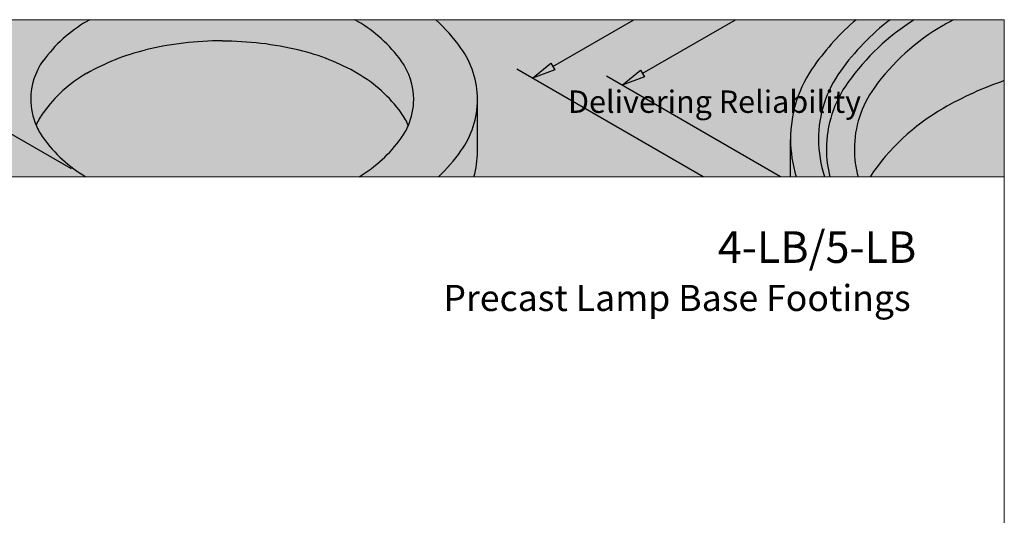
# Model space of a CAD drawing. Units: inches. Extents: x -55 to 186, y -4 to 139.
# Drawn here: x -13 to 53, y 106 to 139 of the extents above; entities that cross this region are included whole.
import ezdxf

# ---------------------------------------------------------------- set-up
doc = ezdxf.new("R2010")
doc.units = ezdxf.units.IN
doc.header["$MEASUREMENT"] = 0
for name, color, linetype, lineweight in [('Dimensions-Text', 7, 'Continuous', 15), ('LAYER_1', 7, 'Continuous', 30), ('LOGOPRINT', 118, 'Continuous', 20), ('Text+Leaders', 7, 'Continuous', 20)]:
    doc.layers.add(name, color=color, linetype=linetype, lineweight=lineweight)
doc.layers.add('ViewPort', color=8, linetype='Continuous', lineweight=15, plot=False)
doc.styles.add('ARIAL', font='arial.ttf', dxfattribs={"height": 0.09375})
doc.styles.add('BARIAL', font='arialbd.ttf', dxfattribs={"height": 0.09375})
doc.styles.add('VIEWTITLES', font='arialbd.ttf')

# ---------------------------------------------------------------- blocks, each defined once
blk = doc.blocks.new('FRTPG')
at = {"layer": 'LOGOPRINT'}
h = blk.add_hatch(color=256, dxfattribs=at)
h.dxf.hatch_style = 1
h.paths.add_polyline_path([(72.061, 190.928), (-72.061, 190.928), (-72.061, 176.879), (72.061, 176.879)])
at = {"layer": 'LAYER_1', "color": 95}
for p, q in [((31.705, 186.739), (38.954, 190.928)), ((39.71, 186.112), (48.046, 190.928)), ((-11.299, 177.577), (-32.725, 189.968)), ((29.908, 185.697), (31.547, 187.047)), ((31.547, 187.047), (31.896, 186.442)), ((45.137, 176.879), (28.494, 186.498)), ((31.896, 186.442), (29.908, 185.697)), ((52.059, 176.879), (36.499, 185.871)), ((37.913, 185.063), (39.552, 186.412)), ((39.902, 185.808), (37.913, 185.063)), ((39.552, 186.412), (39.902, 185.808)), ((24.982, 179.133), (24.982, 183.789)), ((52.958, 176.879), (52.958, 180.224))]:
    blk.add_line(p, q, dxfattribs=at)
blk.add_circle((14.259, 190.792), 0.0109, dxfattribs=at)
for points in [[(-9.932, 190.773), (-11.469, 189.886), (-12.799, 188.681), (-13.834, 187.239)], [(-9.657, 190.928), (-9.749, 190.877), (-9.841, 190.825), (-9.932, 190.773)], [(14.267, 190.773), (14.175, 190.825), (14.084, 190.877), (13.992, 190.928)], [(18.168, 187.239), (17.134, 188.681), (15.804, 189.886), (14.267, 190.773)], [(23.502, 188.389), (22.839, 189.313), (22.086, 190.163), (21.255, 190.928)], [(58.808, 190.928), (57.417, 189.717), (56.167, 188.345), (55.085, 186.838)], [(61.85, 190.928), (60.163, 189.623), (58.669, 188.076), (57.419, 186.334)], [(64.01, 190.928), (61.699, 189.453), (59.688, 187.55), (58.086, 185.317)], [(66.598, 190.41), (64.164, 189.005), (62.058, 187.097), (60.42, 184.814)], [(67.534, 190.928), (67.219, 190.761), (66.907, 190.588), (66.598, 190.41)], [(2.168, 189.034), (-0.146, 189.034), (-2.452, 188.762), (-4.703, 188.224)], [(9.038, 188.2), (6.787, 188.738), (4.481, 189.01), (2.167, 189.01)], [(24.982, 183.789), (24.982, 185.44), (24.464, 187.048), (23.502, 188.389)], [(-4.703, 188.2), (-6.538, 187.761), (-8.299, 187.06), (-9.932, 186.117)], [(14.267, 186.117), (12.633, 187.06), (10.872, 187.761), (9.038, 188.2)], [(-13.833, 187.263), (-14.555, 186.257), (-14.943, 185.05), (-14.943, 183.812)], [(19.278, 183.789), (19.278, 185.027), (18.89, 186.234), (18.168, 187.239)], [(55.085, 186.838), (53.702, 184.91), (52.958, 182.597), (52.958, 180.224)], [(-9.931, 186.141), (-11.468, 185.253), (-12.798, 184.048), (-13.833, 182.606)], [(18.168, 182.584), (17.134, 184.025), (15.804, 185.23), (14.267, 186.117)], [(57.419, 186.334), (56.141, 184.553), (55.453, 182.416), (55.453, 180.224)], [(58.086, 185.317), (56.838, 183.578), (56.166, 181.491), (56.166, 179.351)], [(60.42, 184.814), (59.277, 183.222), (58.662, 181.311), (58.662, 179.351)], [(72.061, 185.476), (70.166, 184.828), (68.337, 183.997), (66.598, 182.994)], [(-14.943, 183.812), (-14.943, 183.012), (-14.781, 182.22), (-14.466, 181.483)], [(18.801, 181.461), (19.116, 182.197), (19.278, 182.989), (19.278, 183.789)], [(23.502, 179.189), (24.464, 180.53), (24.982, 182.139), (24.982, 183.789)], [(-13.833, 182.606), (-14.084, 182.256), (-14.296, 181.88), (-14.466, 181.483)], [(18.801, 181.461), (18.632, 181.857), (18.419, 182.234), (18.168, 182.584)], [(66.598, 182.994), (63.975, 181.479), (61.74, 179.386), (60.06, 176.879)], [(-14.466, 181.483), (-14.296, 181.087), (-14.084, 180.711), (-13.833, 180.361)], [(18.168, 180.339), (18.419, 180.689), (18.632, 181.065), (18.801, 181.461)], [(-13.833, 180.361), (-12.819, 178.947), (-11.521, 177.762), (-10.022, 176.879)], [(14.393, 176.879), (15.876, 177.759), (17.162, 178.937), (18.168, 180.339)], [(52.958, 180.224), (52.958, 179.083), (53.129, 177.956), (53.462, 176.879)], [(55.453, 180.224), (55.453, 179.08), (55.64, 177.951), (56.001, 176.879)], [(21.499, 176.879), (22.234, 177.584), (22.905, 178.357), (23.502, 179.189)], [(24.653, 176.879), (24.87, 177.607), (24.982, 178.365), (24.982, 179.133)], [(56.166, 179.351), (56.166, 178.513), (56.269, 177.683), (56.469, 176.879)], [(58.662, 179.351), (58.662, 178.511), (58.775, 177.68), (58.994, 176.879)]]:
    blk.add_open_spline(points, degree=3, dxfattribs=at)
at = {"layer": 'LOGOPRINT'}
for p, q in [((72.061, 190.928), (-72.061, 190.928)), ((72.061, 176.879), (72.061, 190.928)), ((72.061, 190.928), (72.061, 190.928)), ((-72.061, 176.879), (72.061, 176.879))]:
    blk.add_line(p, q, dxfattribs=at)
at = {"layer": 'ViewPort'}
for p, q in [((-72.061, 190.928), (72.061, 190.928)), ((72.061, 190.928), (72.061, 0))]:
    blk.add_line(p, q, dxfattribs=at)
at = {"layer": 'Dimensions-Text', "insert": (33.071, 184.595), "char_height": 2, "attachment_point": 1, "style": 'BARIAL'}
blk.add_mtext_dynamic_manual_height_columns('{\\fArial|b1|i1|c0|p34;Delivering Reliability}', width=30.90097, gutter_width=1, heights=[0], dxfattribs=at)

msp = doc.modelspace()

# ---------------------------------------------------------------- block references
at = {"xscale": 0.75, "yscale": 0.75, "zscale": 0.75}
msp.add_blockref('FRTPG', (-1.3312, -4.2), dxfattribs=at)

# ---------------------------------------------------------------- next in the draw order: texts
at = {"layer": 'Text+Leaders'}
for s, height, style, p in [('4-LB/5-LB', 2.121179, 'VIEWTITLES', (33.5157, 122.68109)), ('Precast Lamp Base Footings', 1.7499825, 'ARIAL', (15.12141, 119.45375))]:
    msp.add_text(s, height=height, dxfattribs=dict(at, style=style)).set_placement(p)

doc.saveas('drawing.dxf')
